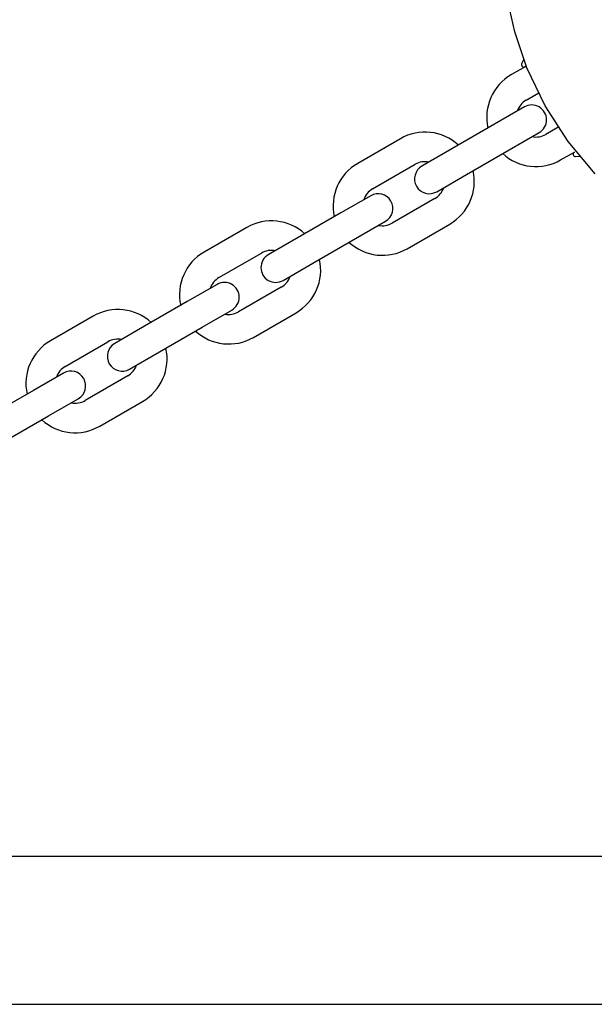
# Model space of a CAD drawing. Units: centimetres. Extents: x 5.4 to 15.6, y 5.2 to 15.6.
# Drawn here: x 10.7 to 10.8, y 11.2 to 11.4 of the extents above; entities that cross this region are included whole.
import ezdxf

# ---------------------------------------------------------------- set-up
doc = ezdxf.new("R2010")
doc.units = ezdxf.units.CM

msp = doc.modelspace()

# ---------------------------------------------------------------- linework, layer by layer
at = {"color": 7, "linetype": 'Continuous', "lineweight": 25}
for p, q in [((10.81956029492902, 11.34203817631939), (10.81999514212535, 11.34281911438396)), ((10.82025524203884, 11.34137707987063), (10.81746865881114, 11.33976824356677)), ((10.82050710914919, 11.34152249557071), (10.82025524203884, 11.34137707987063)), ((10.82046866122673, 11.3345720925387), (10.82306426381849, 11.33607066600262)), ((10.82010263645798, 11.33320606696476), (10.81404046025857, 11.32970606414658)), ((10.81404046025857, 11.32970606414658), (10.80538020854512, 11.3247060601206)), ((10.81704046267415, 11.32450991311851), (10.82310263887356, 11.3280099159367)), ((10.82707681704438, 11.32914971038847), (10.82446866444751, 11.32764389116795)), ((10.79495200435618, 11.32676823309924), (10.78629175264274, 11.32176822907326)), ((10.80538020854512, 11.3247060601206), (10.79931803234571, 11.32120605730242)), ((10.80838021096071, 11.31950990909254), (10.81704046267415, 11.32450991311851)), ((10.82746866686309, 11.32244774013988), (10.83025525009079, 11.32405657644374)), ((10.78929175505832, 11.31657207804519), (10.79795200677177, 11.32157208207117)), ((10.8023180347613, 11.31600990627435), (10.80838021096071, 11.31950990909254)), ((10.78892573028958, 11.31520605247125), (10.78286355409016, 11.31170604965307)), ((10.80195200999255, 11.31464388070041), (10.7932917582791, 11.30964387667444)), ((10.78286355409016, 11.31170604965307), (10.77420330237672, 11.3067060456271)), ((10.78586355650575, 11.306509898625), (10.79192573270516, 11.31000990144318)), ((10.76377509818778, 11.30876821860573), (10.75511484647433, 11.30376821457975)), ((10.79629176069469, 11.30444772564637), (10.80495201240813, 11.30944772967234)), ((10.77420330237672, 11.3067060456271), (10.76814112617731, 11.30320604280891)), ((10.77720330479231, 11.30150989459903), (10.78586355650575, 11.306509898625)), ((10.75811484888992, 11.29857206355168), (10.76677510060336, 11.30357206757766)), ((10.77114112859289, 11.29800989178084), (10.77720330479231, 11.30150989459903)), ((10.75774882412117, 11.29720603797774), (10.75168664792176, 11.29370603515956)), ((10.77077510382415, 11.2966438662069), (10.7621148521107, 11.29164386218093)), ((10.75168664792176, 11.29370603515956), (10.74302639620832, 11.28870603113358)), ((10.75468665033735, 11.28850988413149), (10.76074882653676, 11.29200988694967)), ((10.73259819201938, 11.29076820411222), (10.72393794030593, 11.28576820008624)), ((10.76511485452628, 11.28644771115286), (10.77377510623973, 11.29144771517884)), ((10.74302639620832, 11.28870603113358), (10.7369642200089, 11.2852060283154)), ((10.7460263986239, 11.28350988010552), (10.75468665033735, 11.28850988413149)), ((10.72693794272152, 11.28057204905817), (10.73559819443496, 11.28557205308415)), ((10.73996422242449, 11.28000987728734), (10.7460263986239, 11.28350988010552)), ((10.72657191795277, 11.27920602348423), (10.72050974175336, 11.27570602066605)), ((10.73959819765574, 11.27864385171339), (10.7309379459423, 11.27364384768742)), ((10.72050974175336, 11.27570602066605), (10.71184949003991, 11.27070601664007)), ((10.72350974416894, 11.27050986963798), (10.72957192036835, 11.27400987245617)), ((10.73393794835788, 11.26844769665935), (10.74259820007133, 11.27344770068533)), ((10.7148494924555, 11.26550986561201), (10.72350974416894, 11.27050986963798)), ((11.44777310745996, 11.18113260044099), (10.62567310745996, 11.18113260044098)), ((10.62567310745996, 11.15113260044097), (11.44777310745996, 11.15113260044099))]:
    msp.add_line(p, q, dxfattribs=at)
at = {"color": 7, "linetype": 'Continuous', "lineweight": 25, "flags": 128}
for points in [[(10.83445382127511, 11.31961458640421), (10.82897474510377, 11.32619472363774), (10.82432953248026, 11.33342710617664), (10.82063345839931, 11.34114941310596), (10.81817019554781, 11.34842290444156), (10.81649213057027, 11.35594087593209), (10.81559000167239, 11.36357168520327), (10.81552863952998, 11.3735357722841), (10.81660603582844, 11.38347883700721), (10.81870067157955, 11.3932340564812), (10.82179029950826, 11.40296451492895), (10.8257334813841, 11.41242014567941), (10.83042358987027, 11.42154034315727), (10.83575399762995, 11.43026450178723)], [(10.8314762771888, 11.32311263750804), (10.83141197074362, 11.32311107781418), (10.83048030372175, 11.32312418657722)]]:
    msp.add_lwpolyline(points, dxfattribs=at)
at = {"color": 7, "linetype": 'Continuous', "lineweight": 25}
for centre, radius, start, end in [((10.82000524183754, 11.34181009245631), 0.0005000000000016719, 152.8599070146665, 300.0000266355659), ((10.82246866283712, 11.33110799185333), 0.01000000000000025, 120.0000266356394, 192.5424235119171), ((10.82246866283712, 11.33110799185333), 0.00399999999999979, 120.0000266356533, 161.4096487449124), ((10.82160263766577, 11.33060799145073), 0.002999999999999843, 300.0000266356247, 120.0000266356533), ((10.79995200838216, 11.31810798138579), 0.01000000000000113, 47.45762975936002, 120.0000266356394), ((10.82246866283712, 11.33110799185333), 0.004000000000000441, 258.5904045263648, 300.0000266356193), ((10.82246866283712, 11.33110799185333), 0.01000000000000113, 227.4576297593608, 300.0000266356402), ((10.83050525029209, 11.32362356385807), 0.0005000000000005753, 120.0000266357414, 267.1401462566362), ((10.79129175666871, 11.31310797735981), 0.0100000000000016, 120.0000266356394, 192.542423511905), ((10.79995200838216, 11.31810798138579), 0.004000000000000441, 78.59040452636404, 120.0000266356185), ((10.8008180335535, 11.31860798178839), 0.002999999999999843, 120.0000266356533, 300.0000266356247), ((10.79995200838216, 11.31810798138579), 0.01000000000000237, 300.0000266356402, 12.54242351192403), ((10.79129175666871, 11.31310797735981), 0.004000000000001681, 120.0000266356406, 161.4096487448964), ((10.79995200838216, 11.31810798138579), 0.004000000000001115, 300.0000266356541, 341.4096487449213), ((10.79042573149737, 11.31260797695722), 0.003000000000001381, 300.0000266356371, 120.0000266356239), ((10.76877510221376, 11.30010796689228), 0.01000000000000013, 47.45762975936751, 120.0000266356394), ((10.79129175666871, 11.31310797735981), 0.003999999999999726, 258.5904045263399, 300.0000266356448), ((10.79129175666871, 11.31310797735981), 0.01000000000000013, 227.4576297593539, 300.0000266356402), ((10.76011485050031, 11.29510796286631), 0.01000000000000025, 120.0000266356394, 192.5424235119171), ((10.76877510221376, 11.30010796689228), 0.004000000000001329, 78.59040452636907, 120.0000266356406), ((10.7696411273851, 11.30060796729488), 0.003000000000001381, 120.0000266356069, 300.0000266356371), ((10.76877510221376, 11.30010796689228), 0.01000000000000025, 300.0000266356402, 12.54242351191631), ((10.76011485050031, 11.29510796286631), 0.004000000000001329, 120.0000266356406, 161.4096487449124), ((10.76877510221376, 11.30010796689228), 0.004000000000001115, 300.0000266356541, 341.4096487449213), ((10.75924882532897, 11.29460796246371), 0.002999999999999843, 300.0000266356247, 120.0000266356533), ((10.73759819604535, 11.28210795239877), 0.01000000000000013, 47.45762975936064, 120.0000266356394), ((10.76011485050031, 11.29510796286631), 0.00399999999999979, 258.5904045263648, 300.0000266356541), ((10.72893794433191, 11.2771079483728), 0.01000000000000025, 120.0000266356394, 192.5424235119171), ((10.73759819604535, 11.28210795239877), 0.004000000000001116, 78.59040452636907, 120.0000266356533), ((10.76011485050031, 11.29510796286631), 0.009999999999999825, 227.4576297593539, 300.0000266356453), ((10.7384642212167, 11.28260795280137), 0.002999999999999843, 120.0000266356533, 300.0000266356247), ((10.73759819604535, 11.28210795239877), 0.01000000000000025, 300.0000266356314, 12.54242351191631), ((10.72893794433191, 11.2771079483728), 0.004000000000001115, 120.0000266356533, 161.4096487449205), ((10.73759819604535, 11.28210795239877), 0.003999999999999432, 300.000026635632, 341.4096487449133), ((10.72807191916056, 11.2766079479702), 0.002999999999999843, 300.0000266356541, 120.0000266356239), ((10.72893794433191, 11.2771079483728), 0.004000000000001468, 258.5904045263449, 300.000026635632), ((10.72893794433191, 11.2771079483728), 0.01000000000000013, 227.4576297593539, 300.0000266356402)]:
    msp.add_arc(centre, radius, start, end, dxfattribs=at)

doc.saveas('drawing.dxf')
